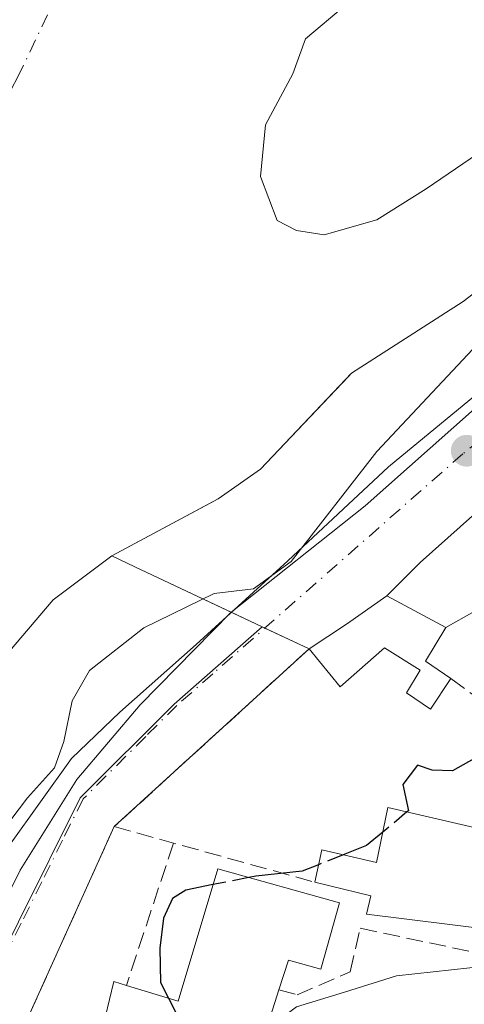
# Model space of a CAD drawing. Units: metres. Extents: x 638472 to 641939, y 4713620 to 4716002.
# Drawn here: x 640726 to 640769, y 4715350 to 4715447 of the extents above; entities that cross this region are included whole.
import ezdxf

# ---------------------------------------------------------------- set-up
doc = ezdxf.new("R2010")
doc.units = ezdxf.units.M
doc.header["$MEASUREMENT"] = 0
doc.linetypes.add('DGN Style 3', pattern=[2.307223458686699, 1.648016756204785, -0.6592067024819142])
doc.linetypes.add('DGN Style 4', pattern=[2.6384748266838614, 1.318413404963828, -0.6592067024819142, 0.001648016756204785, -0.6592067024819142])
for name, color, linetype, lineweight in [('Arbolado forestal CxS', 92, 'Continuous', 0), ('Corriente natural Cxs', 4, 'Continuous', 13), ('Corriente natural eje', 4, 'DGN Style 4', 0), ('Curva de nivel maestra', 30, 'Continuous', 30), ('Curva de nivel maestra oculto', 30, 'DGN Style 3', 30), ('Curva de nivel normal', 30, 'Continuous', 0), ('Edificación Cxs', 1, 'Continuous', 13), ('Espacio natural protegido', 121, 'Continuous', 13), ('Espacio natural protegido CxS', 121, 'Continuous', 0), ('Muro lineal', 1, 'DGN Style 3', 13), ('Núcleo urbano CxS', 7, 'Continuous', 0), ('Obra de contención lineal', 1, 'DGN Style 3', 13), ('Parque-jardín CxS', 135, 'Continuous', 0), ('Pastizal CxS', 92, 'Continuous', 0), ('Punto de cota en terreno', 7, 'Continuous', 0), ('Suelo desnudo CxS', 253, 'Continuous', 0), ('Vegetación y arbolados urbanos CxS', 151, 'Continuous', 0), ('Vía urbana Cxs', 4, 'Continuous', 0), ('Vía urbana eje', 4, 'DGN Style 4', 0)]:
    doc.layers.add(name, color=color, linetype=linetype, lineweight=lineweight)

# ---------------------------------------------------------------- blocks, each defined once
blk = doc.blocks.new('*U16')
at = {"layer": 'Arbolado forestal CxS', "color": 92, "linetype": 'Continuous', "lineweight": 0}
blk.add_polyline3d([(640699.5900999998, 4715349.360099999, 391.1628000000055), (640700.6711999997, 4715351.0255, 391.3176999999997), (640700.7856999999, 4715351.201900001, 391.3320999999996), (640703.4200999998, 4715355.2601, 391.7275999999983), (640706.3201000001, 4715361.280099999, 391.9291999999987), (640712.1300999997, 4715368.9001, 391.9401000000071), (640720.0000999998, 4715377.9801, 391.675900000002), (640724.2301000003, 4715384.020099999, 391.5852000000014), (640729.0701000001, 4715389.700099999, 391.5083000000013), (640734.8000999996, 4715394.0101, 391.5084999999963), (640737.0576999999, 4715392.944300001, 391.6385000000009), (640749.5390999997, 4715387.052100001, 395.3214000000008), (640740.9145000001, 4715379.462099999, 395.4122000000062), (640731.7188999997, 4715370.286900001, 395.0850999999966), (640713.5571, 4715333.799699999, 395.3742999999959)], dxfattribs=at)
blk = doc.blocks.new('*U23')
at = {"layer": 'Suelo desnudo CxS', "color": 253, "linetype": 'Continuous', "lineweight": 0}
for points in [[(640757.6901000004, 4715447.950099999, 391.4087), (640753.7801000001, 4715444.6801, 391.0387999999948), (640752.5500999996, 4715441.2601, 391.3821999999927), (640749.8601000002, 4715436.2501, 391.6989000000031), (640749.3800999997, 4715431.190099999, 392.1138999999966), (640751.0100999996, 4715426.890100001, 392.4723999999987), (640752.9101, 4715425.9101, 392.6505000000034), (640755.6300999997, 4715425.4901, 392.8983000000007), (640760.8000999996, 4715426.940099999, 393.2376999999979), (640765.6300999997, 4715430.0001, 393.1604999999981), (640776.5100999996, 4715437.420100001, 393.5627999999998), (640809.6201, 4715461.8101, 394.4878000000026)], [(640809.1801000005, 4715447.880100001, 390.7176000000036), (640783.8300999999, 4715430.130100001, 391.6766000000061), (640769.2401000002, 4715418.9301, 392.3745000000054), (640758.3101000005, 4715411.920100001, 391.5320999999968), (640758.0014000004, 4715411.5941, 391.5246999999945), (640751.8086999999, 4715405.054199999, 391.6132000000071), (640749.3901000004, 4715402.5001, 391.5032999999967), (640745.2500999998, 4715399.590100001, 391.5874999999942), (640744.8887999998, 4715399.3972, 391.5776999999944), (640734.8000999996, 4715394.0101, 391.5084999999963), (640729.0701000001, 4715389.700099999, 391.5083000000013), (640724.2301000003, 4715384.020099999, 391.5852000000014)]]:
    blk.add_polyline3d(points, dxfattribs=at)
blk = doc.blocks.new('*U26')
at = {"layer": 'Espacio natural protegido CxS', "color": 121, "linetype": 'Continuous', "lineweight": 0, "flags": 128}
blk.add_lwpolyline([(640907.3692999999, 4715569.370300001), (640867.3916999986, 4715501.831300001), (640860.5755000011, 4715492.585400002), (640853.9032999995, 4715484.690500001), (640847.8011000003, 4715477.470699999), (640829.5696999995, 4715458.867900001), (640822.8414999995, 4715452.405099999), (640819.5234999999, 4715449.218099999), (640803.8961000006, 4715436.412499999), (640802.5870999995, 4715435.172499998), (640796.4649, 4715429.841700001), (640784.9396999996, 4715421.353900001), (640772.6786, 4715411.5801), (640761.9243000007, 4715402.726100001), (640752.0679000012, 4715393.507300001), (640743.0799000012, 4715385.3235), (640735.5867999992, 4715378.693800001), (640730.847500001, 4715374.151699998), (640724.7923000001, 4715365.6429), (640719.1880999992, 4715353.442100001), (640711.9947000007, 4715339.374399999)], dxfattribs=at)
blk = doc.blocks.new('5PATER')
at = {"layer": 'Pastizal CxS', "linetype": 'Continuous', "lineweight": 0}
h = blk.add_hatch(color=51, dxfattribs=at)
edge = h.paths.add_edge_path()
edge.add_ellipse((0, 0), major_axis=(-0.1095731443231308, -0.1110710700762829), ratio=0.9994222409660322, start_angle=0, end_angle=360)

msp = doc.modelspace()

# ---------------------------------------------------------------- linework, layer by layer
at = {"layer": 'Arbolado forestal CxS', "color": 92, "linetype": 'Continuous', "lineweight": 0, "extrusion": (-0.4269145191641818, -0.904291982550111, 6.018641919718488e-05), "elevation": -4537631.963431202, "flags": 128}
msp.add_lwpolyline([(-1433658.826416873, 664.6123207173591), (-1433656.329881794, 664.7423207175992), (-1433642.527586089, 668.4252207242696)], dxfattribs=at)
at = {"layer": 'Arbolado forestal CxS', "color": 92, "linetype": 'Continuous', "lineweight": 0}
for points in [[(640926.6387, 4715674.8585, 395.7271999999939), (640899.8901000004, 4715630.4801, 393.7532999999967), (640859.3800999997, 4715558.540100001, 394.0565000000061), (640847.0601000005, 4715539.790100001, 393.7002000000066), (640842.7100999998, 4715531.7601, 391.4710999999952), (640814.9901000002, 4715484.5601, 392.3552999999956), (640809.0000999998, 4715479.040100001, 391.9557999999961), (640803.2600999996, 4715475.7401, 392.0418999999966), (640797.1501000002, 4715471.700099999, 391.707699999999), (640790.2500999998, 4715466.170100001, 391.9829000000027), (640781.9501, 4715461.270099999, 391.8423999999941), (640757.6901000004, 4715447.950099999, 391.4087), (640753.7801000001, 4715444.6801, 391.0387999999948), (640752.5500999996, 4715441.2601, 391.3821999999927), (640749.8601000002, 4715436.2501, 391.6989000000031), (640749.3800999997, 4715431.190099999, 392.1138999999966), (640751.0100999996, 4715426.890100001, 392.4723999999987), (640752.9101, 4715425.9101, 392.6505000000034), (640755.6300999997, 4715425.4901, 392.8983000000007), (640760.8000999996, 4715426.940099999, 393.2376999999979), (640765.6300999997, 4715430.0001, 393.1604999999981), (640776.5100999996, 4715437.420100001, 393.5627999999998), (640809.6201, 4715461.8101, 394.4878000000026)], [(640809.6201, 4715461.8101, 394.4878000000026), (640776.5100999996, 4715437.420100001, 393.5627999999998), (640765.6300999997, 4715430.0001, 393.1604999999981), (640760.8000999996, 4715426.940099999, 393.2376999999979), (640755.6300999997, 4715425.4901, 392.8983000000007), (640752.9101, 4715425.9101, 392.6505000000034), (640751.0100999996, 4715426.890100001, 392.4723999999987), (640749.3800999997, 4715431.190099999, 392.1138999999966), (640749.8601000002, 4715436.2501, 391.6989000000031), (640752.5500999996, 4715441.2601, 391.3821999999927), (640753.7801000001, 4715444.6801, 391.0387999999948), (640757.6901000004, 4715447.950099999, 391.4087)], [(640734.8000999996, 4715394.0101, 391.5084999999963), (640729.0701000001, 4715389.700099999, 391.5083000000013), (640724.2301000003, 4715384.020099999, 391.5852000000014), (640720.0000999998, 4715377.9801, 391.675900000002), (640712.1300999997, 4715368.9001, 391.9401000000071), (640706.3201000001, 4715361.280099999, 391.9291999999987), (640703.4200999998, 4715355.2601, 391.7275999999983), (640700.7856999999, 4715351.201900001, 391.3320999999996), (640700.6711999997, 4715351.0255, 391.3176999999997), (640699.5900999998, 4715349.360099999, 391.1628000000055), (640695.7801000001, 4715346.0001, 390.7317999999942), (640692.5301000001, 4715342.1801, 390.5329999999958), (640689.1700999998, 4715335.920100001, 390.4177000000054), (640686.2801000001, 4715325.950099999, 391.0771999999997), (640678.5401, 4715311.7301, 389.6913999999961), (640676.4101, 4715305.950099999, 390.0157999999938), (640676.1300999997, 4715300.290100001, 390.103099999993), (640677.3701, 4715293.690099999, 390.7179999999935), (640678.2588999998, 4715277.921499999, 391.5372000000062)], [(640749.5390999997, 4715387.052100001, 395.3214000000008), (640740.9145000001, 4715379.462099999, 395.4122000000062), (640731.7188999997, 4715370.286900001, 395.0850999999966), (640713.5571, 4715333.799699999, 395.3742999999959), (640702.5676999995, 4715300.592900001, 395.4867999999988), (640702.1130999997, 4715299.212300001, 395.4492000000027), (640696.2505000001, 4715272.5999, 395.0393999999943)]]:
    msp.add_polyline3d(points, dxfattribs=at)
at = {"layer": 'Corriente natural Cxs', "color": 4, "linetype": 'Continuous', "lineweight": 13}
for points in [[(640757.6901000004, 4715447.950099999, 391.4087), (640753.7801000001, 4715444.6801, 391.0387999999948), (640752.5500999996, 4715441.2601, 391.3821999999927), (640749.8601000002, 4715436.2501, 391.6989000000031), (640749.3800999997, 4715431.190099999, 392.1138999999966), (640751.0100999996, 4715426.890100001, 392.4723999999987), (640752.9101, 4715425.9101, 392.6505000000034), (640755.6300999997, 4715425.4901, 392.8983000000007), (640760.8000999996, 4715426.940099999, 393.2376999999979), (640765.6300999997, 4715430.0001, 393.1604999999981), (640776.5100999996, 4715437.420100001, 393.5627999999998), (640809.6201, 4715461.8101, 394.4878000000026)], [(640757.6901000004, 4715447.950099999, 391.4087), (640753.7801000001, 4715444.6801, 391.0387999999948), (640752.5500999996, 4715441.2601, 391.3821999999927), (640749.8601000002, 4715436.2501, 391.6989000000031), (640749.3800999997, 4715431.190099999, 392.1138999999966), (640751.0100999996, 4715426.890100001, 392.4723999999987), (640752.9101, 4715425.9101, 392.6505000000034), (640755.6300999997, 4715425.4901, 392.8983000000007), (640760.8000999996, 4715426.940099999, 393.2376999999979), (640765.6300999997, 4715430.0001, 393.1604999999981), (640776.5100999996, 4715437.420100001, 393.5627999999998), (640809.6201, 4715461.8101, 394.4878000000026)], [(640809.1801000005, 4715447.880100001, 390.7176000000036), (640783.8300999999, 4715430.130100001, 391.6766000000061), (640769.2401000002, 4715418.9301, 392.3745000000054), (640758.3101000005, 4715411.920100001, 391.5320999999968), (640749.3901000004, 4715402.5001, 391.5032999999967), (640745.2500999998, 4715399.590100001, 391.5874999999942), (640734.8000999996, 4715394.0101, 391.5084999999963), (640729.0701000001, 4715389.700099999, 391.5083000000013), (640724.2301000003, 4715384.020099999, 391.5852000000014)], [(640809.1801000005, 4715447.880100001, 390.7176000000036), (640783.8300999999, 4715430.130100001, 391.6766000000061), (640769.2401000002, 4715418.9301, 392.3745000000054), (640758.3101000005, 4715411.920100001, 391.5320999999968), (640749.3901000004, 4715402.5001, 391.5032999999967), (640745.2500999998, 4715399.590100001, 391.5874999999942), (640734.8000999996, 4715394.0101, 391.5084999999963), (640729.0701000001, 4715389.700099999, 391.5083000000013), (640724.2301000003, 4715384.020099999, 391.5852000000014)]]:
    msp.add_polyline3d(points, dxfattribs=at)
at = {"layer": 'Corriente natural eje', "color": 4, "linetype": 'DGN Style 4', "lineweight": 0}
msp.add_polyline3d([(640794.9497999996, 4715567.161599999, 393.7407999999996), (640790.4801000003, 4715560.9301, 394.1763000000064), (640785.0100999996, 4715552.3101, 392.0771999999997), (640784.6616000002, 4715542.226399999, 391.118100000007), (640788.6832999998, 4715528.468, 391.6266000000033), (640791.6465999996, 4715519.7897, 391.5614999999962), (640792.4933000002, 4715509.418, 392.0163999999932), (640790.3766000001, 4715499.257900001, 391.8839000000008), (640781.4864999996, 4715483.1713, 391.5212000000029), (640761.5898000002, 4715467.296200001, 391.3332999999984), (640745.9265000002, 4715458.194499999, 391.124100000001), (640730.8601000002, 4715451.995100001, 391.122000000003), (640725.6101000002, 4715440.960100001, 390.8714000000036), (640702.2100999998, 4715398.600099999, 391.4069000000018), (640688.2301000003, 4715381.5801, 390.858699999997), (640674.5900999998, 4715362.6501, 390.8350000000065), (640665.7600999996, 4715346.380100001, 390.4039000000048), (640651.2901, 4715314.020099999, 391.1935999999987), (640644.9068, 4715286.332900001, 389.7464000000036)], dxfattribs=at)
at = {"layer": 'Curva de nivel maestra', "color": 30, "linetype": 'Continuous', "lineweight": 30, "elevation": 400, "flags": 128}
for points in [[(640779.8335999995, 4715390.6862), (640781.5499999998, 4715389.030099999), (640785.5199999996, 4715383.870100001), (640785.6600000003, 4715382.4001), (640784.4900000002, 4715380.210100001), (640781.1500000004, 4715379.3301), (640776, 4715381.540100001), (640772.8799999999, 4715381.720100001), (640771.6200000001, 4715379.840100001), (640771.4800000006, 4715376.700099999), (640770.3099999997, 4715374.120100001), (640768.2000000002, 4715372.9301), (640766.2100000001, 4715372.9901), (640764.7800000003, 4715373.470100001), (640763.3300000001, 4715371.5801), (640763.8799999999, 4715369.0101), (640763.7446, 4715368.897500001)], [(640761.3653999995, 4715366.9187), (640759.7800000003, 4715365.600099999), (640757.4808, 4715364.685500001)], [(640755.0752999998, 4715363.728599999), (640753.4699999997, 4715363.090100001), (640748.9400000004, 4715362.610099999), (640748.2461000001, 4715362.471899999)], [(640744.7259999998, 4715361.771000001), (640742.0599999997, 4715361.2401), (640740.75, 4715360.420100001), (640739.8700000001, 4715358.4801), (640739.5300000003, 4715355.540100001), (640739.5800000001, 4715352.170100001), (640740.3627000004, 4715350.650900001)]]:
    msp.add_lwpolyline(points, dxfattribs=at)
at = {"layer": 'Curva de nivel maestra oculto', "color": 30, "linetype": 'DGN Style 3', "lineweight": 30, "elevation": 400, "flags": 128}
for points in [[(640763.7446, 4715368.897500001), (640761.3653999995, 4715366.9187)], [(640757.4808, 4715364.685500001), (640755.0752999998, 4715363.728599999)], [(640748.2461000001, 4715362.471899999), (640744.7259999998, 4715361.771000001)], [(640740.3627000004, 4715350.650900001), (640743.4800000006, 4715344.600099999), (640744.4896999998, 4715339.410399999)]]:
    msp.add_lwpolyline(points, dxfattribs=at)
at = {"layer": 'Curva de nivel normal', "color": 30, "linetype": 'Continuous', "lineweight": 0, "elevation": 395, "flags": 128}
msp.add_lwpolyline([(640723.2400000002, 4715365.960100001), (640726.5599999997, 4715370.290100001), (640729.1900000004, 4715373.220100001), (640730.0999999996, 4715375.8201), (640730.9400000004, 4715379.780099999), (640732.6399999997, 4715382.780099999), (640737.9600000001, 4715386.940099999), (640744.8600000005, 4715390.3101), (640748.7000000002, 4715390.7601), (640752.3799999999, 4715393.460100001), (640760.7999999998, 4715404.2401), (640770.2000000002, 4715414.280099999), (640776.2400000002, 4715419.0801), (640780.5300000003, 4715422.210100001), (640785.2800000003, 4715427.9301), (640799.0899999999, 4715438.550100001), (640803.8200000003, 4715441.3301), (640811.8099999997, 4715446.870100001)], dxfattribs=at)
at = {"layer": 'Edificación Cxs', "color": 1, "linetype": 'Continuous', "lineweight": 13, "flags": 128}
for points, elevation in [([(640767.5500999996, 4715386.9901), (640765.5500999996, 4715383.6801), (640768.0500999996, 4715381.9801), (640766.0500999996, 4715378.970100001), (640763.6901000004, 4715380.5801), (640765.0301000001, 4715382.8101), (640761.5500999996, 4715384.9801), (640757.1901000004, 4715381.170100001), (640754.1401000004, 4715384.880100001), (640757.8201000001, 4715387.3201), (640761.7600999996, 4715390.0701)], 405.3883999999962), ([(640786.8201000001, 4715363.9901), (640781.1001000004, 4715355.4001), (640772.1501000002, 4715357.350099999), (640759.7801000001, 4715358.880100001), (640760.2100999998, 4715360.6801), (640754.7001, 4715362.0101), (640755.3901000004, 4715365.170100001), (640760.7401000002, 4715363.9301), (640761.8701, 4715369.3301), (640773.5701000001, 4715366.630100001)], 406.4667000000045), ([(640745.3512000004, 4715343.736199999), (640733.7301000003, 4715346.9001), (640733.7466000002, 4715346.968599999), (640735.0201000003, 4715352.2601), (640736.2401000002, 4715351.890100001), (640741.3300999999, 4715350.360099999), (640745.1901000004, 4715363.3301), (640757.1201, 4715359.9801), (640755.3000999996, 4715353.5001), (640752.1201, 4715354.380100001), (640751.1901000004, 4715351.470100001), (640750.3701, 4715348.880100001), (640746.2600999996, 4715347.720100001)], 408.7945000000037)]:
    msp.add_lwpolyline(points, close=True, dxfattribs=dict(at, elevation=elevation))
at = {"layer": 'Edificación Cxs', "color": 1, "linetype": 'Continuous', "lineweight": 13, "extrusion": (0.3373771118809463, -0.3013616059724911, 0.891828384177445), "elevation": -1204495.165464805, "flags": 128}
msp.add_lwpolyline([(3943566.229977281, 2375486.154408374), (3943562.429047334, 2375485.354406405), (3943562.826645273, 2375481.993911811)], dxfattribs=at)
at = {"layer": 'Edificación Cxs', "color": 1, "linetype": 'Continuous', "lineweight": 13}
for points in [[(640754.1401000004, 4715384.880100001, 405.2825000000012), (640757.8201000001, 4715387.3201, 403.3776000000071), (640761.7600999996, 4715390.0701, 404.0472000000009), (640767.5500999996, 4715386.9901, 404.9268000000012)], [(640768.0500999996, 4715381.9801, 403.0446999999986), (640766.0500999996, 4715378.970100001, 402.5224000000017), (640763.6901000004, 4715380.5801, 404.1441999999952), (640765.0301000001, 4715382.8101, 404.6600000000035), (640761.5500999996, 4715384.9801, 405.3883999999962), (640757.1901000004, 4715381.170100001, 404.5334000000003), (640754.1401000004, 4715384.880100001, 405.2825000000012)], [(640754.7001, 4715362.0101, 405.0408000000025), (640755.3901000004, 4715365.170100001, 403.0568999999959), (640760.7401000002, 4715363.9301, 406.215400000001), (640761.8701, 4715369.3301, 403.752999999997), (640773.5701000001, 4715366.630100001, 404.6842999999935), (640786.8201000001, 4715363.9901, 402.6493999999948)], [(640736.2401000002, 4715351.890100001, 402.4694000000018), (640741.3300999999, 4715350.360099999, 405.7966000000015), (640745.1901000004, 4715363.3301, 403.2862000000023), (640757.1201, 4715359.9801, 405.5035999999964), (640755.3000999996, 4715353.5001, 404.5709999999963), (640752.1201, 4715354.380100001, 406.7305000000051), (640751.1901000004, 4715351.470100001, 405.8840000000055)], [(640772.1501000002, 4715357.350099999, 405.170499999993), (640759.7801000001, 4715358.880100001, 406.1946000000025), (640760.2100999998, 4715360.6801, 406.4667000000045), (640754.7001, 4715362.0101, 405.0408000000025)], [(640726.4600999998, 4715348.420100001, 404.6431000000011), (640729.3727000002, 4715347.811100001, 406.9824999999983), (640732.9220000004, 4715347.069, 408.747199999998), (640733.7301000003, 4715346.9001, 408.7945000000037), (640733.7466000002, 4715346.968599999, 408.730899999995), (640735.0201000003, 4715352.2601, 401.5179999999964), (640736.2401000002, 4715351.890100001, 402.4694000000018)], [(640751.1901000004, 4715351.470100001, 405.8840000000055), (640750.3701, 4715348.880100001, 404.6864999999962), (640746.2600999996, 4715347.720100001, 406.0313000000024), (640745.3509000001, 4715343.736300001, 407.8027000000002), (640745.2901, 4715343.470100001, 407.9903999999952), (640741.3492999999, 4715323.478700001, 408.3242999999929), (640741.3465, 4715323.4637, 408.3172999999952), (640741.3201000001, 4715323.3301, 408.2562000000034), (640739.5301000001, 4715307.9301, 403.7599000000046)]]:
    msp.add_polyline3d(points, dxfattribs=at)
at = {"layer": 'Espacio natural protegido', "color": 121, "linetype": 'Continuous', "lineweight": 13, "flags": 128}
msp.add_lwpolyline([(640711.9947000013, 4715339.374399999), (640719.1880999998, 4715353.442100001), (640724.7923000006, 4715365.642900002), (640730.8475000015, 4715374.151699997), (640735.5867999998, 4715378.693800002), (640743.0799000016, 4715385.323499999), (640752.0679000019, 4715393.507300001), (640761.9243000011, 4715402.726100001), (640772.6786000005, 4715411.5801), (640784.9397000002, 4715421.353900002), (640796.4649000006, 4715429.841700002), (640802.5871000001, 4715435.172499999), (640803.8961000012, 4715436.412500001), (640819.5235000005, 4715449.218099998), (640822.8415, 4715452.405099999), (640829.5697000001, 4715458.8679), (640847.8011000007, 4715477.470700001), (640853.9033000022, 4715484.690500002), (640860.5755000017, 4715492.585400002), (640867.3917000013, 4715501.831300001), (640907.3693000005, 4715569.370300002)], dxfattribs=at)
at = {"layer": 'Muro lineal', "color": 1, "linetype": 'DGN Style 3', "lineweight": 13, "extrusion": (-0.05567763420178828, -0.05080693492699785, 0.9971552819962474), "elevation": -274845.7977991839, "flags": 128}
msp.add_lwpolyline([(-3051246.071596812, 3641397.780767991), (-3051246.071596812, 3641371.863579442)], dxfattribs=at)
at = {"layer": 'Muro lineal', "color": 1, "linetype": 'DGN Style 3', "lineweight": 13, "extrusion": (0.0258207567114996, 0.05723250382043869, 0.9980269179883322), "elevation": 286819.0832189135, "flags": 128}
msp.add_lwpolyline([(1355102.146141094, -4552654.702247484), (1355102.146141094, -4552633.772924541)], dxfattribs=at)
at = {"layer": 'Muro lineal', "color": 1, "linetype": 'DGN Style 3', "lineweight": 13, "extrusion": (-0.2672988030903763, -0.9636135995914666, 0.0004249103773850217), "elevation": -4715059.752234538, "flags": 128}
msp.add_lwpolyline([(-642991.1282504089, 2406.807035988008), (-642985.1089399138, 2404.253935757523), (-642970.7364628585, 2408.518836142544)], dxfattribs=at)
at = {"layer": 'Muro lineal', "color": 1, "linetype": 'DGN Style 3', "lineweight": 13}
for points in [[(640768.0500999996, 4715381.9801, 403.0446999999986), (640771.6901000004, 4715379.340100001, 401.4983000000066), (640774.3701, 4715382.4301, 401.5543000000035), (640791.9200999998, 4715371.3101, 402.5215000000026)], [(640751.1901000004, 4715351.470100001, 405.8840000000055), (640752.9700999996, 4715350.970100001, 404.7097000000067), (640758.1700999998, 4715353.220100001, 402.921199999997), (640759.1700999998, 4715357.4901, 406.0429000000004), (640771.7100999998, 4715354.850099999, 403.2819000000018), (640772.1501000002, 4715357.350099999, 405.170499999993)]]:
    msp.add_polyline3d(points, dxfattribs=at)
at = {"layer": 'Núcleo urbano CxS', "color": 7, "linetype": 'Continuous', "lineweight": 0}
for points in [[(640713.5571, 4715333.799699999, 395.3742999999959), (640731.7188999997, 4715370.286900001, 395.0850999999966), (640740.9145000001, 4715379.462099999, 395.4122000000062), (640749.5390999997, 4715387.052100001, 395.3214000000008), (640754.1401000004, 4715384.880100001, 395.9762999999948), (640757.8201000001, 4715387.3201, 395.7850999999937), (640761.7600999996, 4715390.0701, 396.4177999999956), (640767.5500999996, 4715386.9901, 399.2480999999971), (640770.3403000003, 4715388.555600001, 399.1955000000016), (640797.1766999997, 4715369.832699999, 400.9158000000025), (640794.1293000003, 4715366.080499999, 400.7620000000024), (640784.3482999997, 4715355.7379, 400.5584999999992), (640784.6019000001, 4715348.958900001, 400.4070000000065)], [(640749.5390999997, 4715387.052100001, 395.3214000000008), (640754.1401000004, 4715384.880100001, 395.9762999999948), (640757.8201000001, 4715387.3201, 395.7850999999937), (640761.7600999996, 4715390.0701, 396.4177999999956), (640767.5500999996, 4715386.9901, 399.2480999999971), (640770.3403000003, 4715388.555600001, 399.1955000000016)], [(640749.5390999997, 4715387.052100001, 395.3214000000008), (640740.9145000001, 4715379.462099999, 395.4122000000062), (640731.7188999997, 4715370.286900001, 395.0850999999966), (640713.5571, 4715333.799699999, 395.3742999999959), (640702.5676999995, 4715300.592900001, 395.4867999999988), (640702.1130999997, 4715299.212300001, 395.4492000000027), (640696.2505000001, 4715272.5999, 395.0393999999943)]]:
    msp.add_polyline3d(points, dxfattribs=at)
at = {"layer": 'Obra de contención lineal', "color": 1, "linetype": 'DGN Style 3', "lineweight": 13, "extrusion": (0.03588402880262048, 0.1086640004335658, 0.9934306576136389), "elevation": 535781.0229655842, "flags": 128}
msp.add_lwpolyline([(870190.539046259, -4647680.197591248), (870190.5390462591, -4647665.398887175)], dxfattribs=at)
at = {"layer": 'Parque-jardín CxS', "color": 135, "linetype": 'Continuous', "lineweight": 0, "extrusion": (-0.4269587180151322, -0.9042711140408372, 7.363571372260655e-05), "elevation": -4537561.87425271, "flags": 128}
msp.add_lwpolyline([(-1433867.6601712, 741.7474091820488), (-1433878.1173497, 732.983809158284), (-1433880.613884776, 731.220409153507)], dxfattribs=at)
at = {"layer": 'Parque-jardín CxS', "color": 135, "linetype": 'Continuous', "lineweight": 0, "extrusion": (0.4893144193301283, -0.872107446949324, 3.33941482161322e-06), "elevation": -3798787.306259179, "flags": 128}
msp.add_lwpolyline([(2866136.545947748, 420.8685266370197), (2866128.19857521, 417.3477266370017), (2866124.999199287, 417.6125266370076)], dxfattribs=at)
at = {"layer": 'Parque-jardín CxS', "color": 135, "linetype": 'Continuous', "lineweight": 0, "extrusion": (0.567059686978429, -0.8226161468219463, 0.04178500199521546), "elevation": -3515588.964005017, "flags": 128}
msp.add_lwpolyline([(3203806.710620583, 147431.7021773741), (3203801.905902508, 147431.0319920513), (3203797.491193757, 147432.9385571968)], dxfattribs=at)
at = {"layer": 'Parque-jardín CxS', "color": 135, "linetype": 'Continuous', "lineweight": 0, "extrusion": (-0.1173593913094546, 0.06242952076565112, 0.9911252838105008), "elevation": 219580.5935555152, "flags": 128}
msp.add_lwpolyline([(-4463950.507470694, -1634132.15910377), (-4463950.507470694, -1634138.77606653)], dxfattribs=at)
at = {"layer": 'Parque-jardín CxS', "color": 135, "linetype": 'Continuous', "lineweight": 0, "extrusion": (0.4268903079872827, 0.9043034141116978, 1.313202204629296e-05), "elevation": 4537670.383516212, "flags": 128}
msp.add_lwpolyline([(1433520.738473155, 348.0303125148597), (1433521.035275193, 348.191412514871), (1433524.380392381, 348.0320125148678)], dxfattribs=at)
at = {"layer": 'Parque-jardín CxS', "color": 135, "linetype": 'Continuous', "lineweight": 0, "extrusion": (0.3963951623620995, -0.1871271350282138, 0.8988071598469037), "elevation": -628020.3509565827, "flags": 128}
msp.add_lwpolyline([(4537662.352710973, 1288654.884505076), (4537662.352710973, 1288660.215018598)], dxfattribs=at)
at = {"layer": 'Parque-jardín CxS', "color": 135, "linetype": 'Continuous', "lineweight": 0}
for points in [[(640734.8000999996, 4715394.0101, 397.0938000000024), (640744.8887999998, 4715399.3972, 399.1371000000072), (640745.2500999998, 4715399.590100001, 399.3074999999953), (640749.3901000004, 4715402.5001, 403.6723999999958), (640751.8086999999, 4715405.054199999, 404.7010000000009), (640758.0014000004, 4715411.5941, 402.1630000000005), (640758.3101000005, 4715411.920100001, 402.4091999999946), (640769.2401000002, 4715418.9301, 411.2452000000048), (640783.8300999999, 4715430.130100001, 408.7382999999973), (640809.1801000005, 4715447.880100001, 401.321100000001), (640817.7600999996, 4715455.540100001, 400.6092999999965), (640809.6201, 4715461.8101, 398.7464000000036)], [(640844.1101000002, 4715456.020099999, 402.7755999999936), (640833.3201000001, 4715446.050100001, 403.1313999999985), (640803.0500999996, 4715416.770099999, 403.7605999999942), (640777.6201, 4715392.640100001, 408.1827999999951), (640770.3403000003, 4715388.555600001, 404.6619999999967), (640767.5500999996, 4715386.9901, 404.9268000000012), (640761.7600999996, 4715390.0701, 404.0472000000009), (640757.8201000001, 4715387.3201, 403.3776000000071), (640754.1401000004, 4715384.880100001, 405.2825000000012), (640749.5390999997, 4715387.052100001, 407.7801999999938), (640737.0576999999, 4715392.944300001, 398.8571999999986), (640734.8000999996, 4715394.0101, 397.0938000000024), (640744.8887999998, 4715399.3972, 399.1371000000072), (640745.2500999998, 4715399.590100001, 399.3074999999953), (640749.3901000004, 4715402.5001, 403.6723999999958), (640751.8086999999, 4715405.054199999, 404.7010000000009), (640758.0014000004, 4715411.5941, 402.1630000000005), (640758.3101000005, 4715411.920100001, 402.4091999999946), (640769.2401000002, 4715418.9301, 411.2452000000048), (640783.8300999999, 4715430.130100001, 408.7382999999973), (640809.1801000005, 4715447.880100001, 401.321100000001)]]:
    msp.add_polyline3d(points, dxfattribs=at)
at = {"layer": 'Suelo desnudo CxS', "color": 253, "linetype": 'Continuous', "lineweight": 0}
for points in [[(640926.6387, 4715674.8585, 395.7271999999939), (640899.8901000004, 4715630.4801, 393.7532999999967), (640859.3800999997, 4715558.540100001, 394.0565000000061), (640847.0601000005, 4715539.790100001, 393.7002000000066), (640842.7100999998, 4715531.7601, 391.4710999999952), (640814.9901000002, 4715484.5601, 392.3552999999956), (640809.0000999998, 4715479.040100001, 391.9557999999961), (640803.2600999996, 4715475.7401, 392.0418999999966), (640797.1501000002, 4715471.700099999, 391.707699999999), (640790.2500999998, 4715466.170100001, 391.9829000000027), (640781.9501, 4715461.270099999, 391.8423999999941), (640757.6901000004, 4715447.950099999, 391.4087), (640753.7801000001, 4715444.6801, 391.0387999999948), (640752.5500999996, 4715441.2601, 391.3821999999927), (640749.8601000002, 4715436.2501, 391.6989000000031), (640749.3800999997, 4715431.190099999, 392.1138999999966), (640751.0100999996, 4715426.890100001, 392.4723999999987), (640752.9101, 4715425.9101, 392.6505000000034), (640755.6300999997, 4715425.4901, 392.8983000000007), (640760.8000999996, 4715426.940099999, 393.2376999999979), (640765.6300999997, 4715430.0001, 393.1604999999981), (640776.5100999996, 4715437.420100001, 393.5627999999998), (640809.6201, 4715461.8101, 394.4878000000026)], [(640809.6201, 4715461.8101, 394.4878000000026), (640817.7600999996, 4715455.540100001, 392.9566999999952), (640809.1801000005, 4715447.880100001, 390.7176000000036), (640783.8300999999, 4715430.130100001, 391.6766000000061), (640769.2401000002, 4715418.9301, 392.3745000000054), (640758.3101000005, 4715411.920100001, 391.5320999999968), (640758.0014000004, 4715411.5941, 391.5246999999945), (640751.8086999999, 4715405.054199999, 391.6132000000071), (640749.3901000004, 4715402.5001, 391.5032999999967), (640745.2500999998, 4715399.590100001, 391.5874999999942), (640744.8887999998, 4715399.3972, 391.5776999999944), (640734.8000999996, 4715394.0101, 391.5084999999963)], [(640734.8000999996, 4715394.0101, 391.5084999999963), (640729.0701000001, 4715389.700099999, 391.5083000000013), (640724.2301000003, 4715384.020099999, 391.5852000000014), (640720.0000999998, 4715377.9801, 391.675900000002), (640712.1300999997, 4715368.9001, 391.9401000000071), (640706.3201000001, 4715361.280099999, 391.9291999999987), (640703.4200999998, 4715355.2601, 391.7275999999983), (640700.7856999999, 4715351.201900001, 391.3320999999996), (640700.6711999997, 4715351.0255, 391.3176999999997), (640699.5900999998, 4715349.360099999, 391.1628000000055), (640695.7801000001, 4715346.0001, 390.7317999999942), (640692.5301000001, 4715342.1801, 390.5329999999958), (640689.1700999998, 4715335.920100001, 390.4177000000054), (640686.2801000001, 4715325.950099999, 391.0771999999997), (640678.5401, 4715311.7301, 389.6913999999961), (640676.4101, 4715305.950099999, 390.0157999999938), (640676.1300999997, 4715300.290100001, 390.103099999993), (640677.3701, 4715293.690099999, 390.7179999999935), (640678.2588999998, 4715277.921499999, 391.5372000000062)]]:
    msp.add_polyline3d(points, dxfattribs=at)
at = {"layer": 'Vegetación y arbolados urbanos CxS', "color": 151, "linetype": 'Continuous', "lineweight": 0, "extrusion": (-0.4269145191641818, -0.904291982550111, 6.018641919718488e-05), "elevation": -4537631.963431202, "flags": 128}
msp.add_lwpolyline([(-1433658.826416873, 664.6123207173591), (-1433656.329881794, 664.7423207175992), (-1433642.527586089, 668.4252207242696)], dxfattribs=at)
at = {"layer": 'Vegetación y arbolados urbanos CxS', "color": 151, "linetype": 'Continuous', "lineweight": 0}
for points in [[(640809.6201, 4715461.8101, 394.4878000000026), (640817.7600999996, 4715455.540100001, 392.9566999999952), (640809.1801000005, 4715447.880100001, 390.7176000000036), (640783.8300999999, 4715430.130100001, 391.6766000000061), (640769.2401000002, 4715418.9301, 392.3745000000054), (640758.3101000005, 4715411.920100001, 391.5320999999968), (640758.0014000004, 4715411.5941, 391.5246999999945), (640751.8086999999, 4715405.054199999, 391.6132000000071), (640749.3901000004, 4715402.5001, 391.5032999999967), (640745.2500999998, 4715399.590100001, 391.5874999999942), (640744.8887999998, 4715399.3972, 391.5776999999944), (640734.8000999996, 4715394.0101, 391.5084999999963)], [(640844.1101000002, 4715456.020099999, 400.3215999999957), (640833.3201000001, 4715446.050100001, 399.7231000000029), (640803.0500999996, 4715416.770099999, 400.383600000001), (640777.6201, 4715392.640100001, 399.9943000000058), (640770.3403000003, 4715388.555600001, 399.1955000000016), (640767.5500999996, 4715386.9901, 399.2480999999971), (640761.7600999996, 4715390.0701, 396.4177999999956), (640757.8201000001, 4715387.3201, 395.7850999999937), (640754.1401000004, 4715384.880100001, 395.9762999999948), (640749.5390999997, 4715387.052100001, 395.3214000000008), (640737.0576999999, 4715392.944300001, 391.6385000000009), (640734.8000999996, 4715394.0101, 391.5084999999963), (640744.8887999998, 4715399.3972, 391.5776999999944), (640745.2500999998, 4715399.590100001, 391.5874999999942), (640749.3901000004, 4715402.5001, 391.5032999999967), (640751.8086999999, 4715405.054199999, 391.6132000000071), (640758.0014000004, 4715411.5941, 391.5246999999945), (640758.3101000005, 4715411.920100001, 391.5320999999968), (640769.2401000002, 4715418.9301, 392.3745000000054), (640783.8300999999, 4715430.130100001, 391.6766000000061), (640809.1801000005, 4715447.880100001, 390.7176000000036)], [(640749.5390999997, 4715387.052100001, 395.3214000000008), (640754.1401000004, 4715384.880100001, 395.9762999999948), (640757.8201000001, 4715387.3201, 395.7850999999937), (640761.7600999996, 4715390.0701, 396.4177999999956), (640767.5500999996, 4715386.9901, 399.2480999999971), (640770.3403000003, 4715388.555600001, 399.1955000000016)]]:
    msp.add_polyline3d(points, dxfattribs=at)
at = {"layer": 'Vía urbana Cxs', "color": 4, "linetype": 'Continuous', "lineweight": 0, "extrusion": (0.567059686978429, -0.8226161468219463, 0.04178500199521546), "elevation": -3515588.964005017, "flags": 128}
msp.add_lwpolyline([(3203806.710620583, 147431.7021773741), (3203801.905902508, 147431.0319920513), (3203797.491193757, 147432.9385571968)], dxfattribs=at)
at = {"layer": 'Vía urbana Cxs', "color": 4, "linetype": 'Continuous', "lineweight": 0, "extrusion": (-0.05567763420178828, -0.05080693492699785, 0.9971552819962474), "elevation": -274845.7977991839, "flags": 128}
msp.add_lwpolyline([(-3051246.071596812, 3641397.780767991), (-3051246.071596812, 3641371.863579442)], dxfattribs=at)
at = {"layer": 'Vía urbana Cxs', "color": 4, "linetype": 'Continuous', "lineweight": 0, "extrusion": (0.0258207567114996, 0.05723250382043869, 0.9980269179883322), "elevation": 286819.0832189135, "flags": 128}
msp.add_lwpolyline([(1355102.146141094, -4552654.702247484), (1355102.146141094, -4552633.772924541)], dxfattribs=at)
at = {"layer": 'Vía urbana Cxs', "color": 4, "linetype": 'Continuous', "lineweight": 0}
for points in [[(640712.6529000001, 4715335.896000001, 411.8748999999953), (640719.7966999998, 4715351.1361, 399.5761999999959), (640725.8291999997, 4715363.201099999, 411.4474999999948), (640731.3854, 4715372.0911, 404.2293000000063), (640737.5767000001, 4715379.3936, 405.0421000000061), (640746.4666999998, 4715388.442399999, 407.6003999999957), (640759.6430000003, 4715398.9199, 398.9976000000024), (640787.7418000001, 4715423.843699999, 409.7109000000055), (640822.0701000001, 4715455.0801, 407.7600999999996), (640828.6201, 4715460.950099999, 407.0752000000066), (640847.8000999996, 4715480.190099999, 402.4042999999947), (640859.1201, 4715493.2301, 408.343399999998), (640862.4511000002, 4715496.3322, 399.2434999999969), (640868.1401000004, 4715501.630100001, 398.4766999999993), (640869.3426000001, 4715503.788100001, 398.6921000000002), (640872.6201, 4715509.670100001, 400.5760000000009), (640874.9801000003, 4715513.9301, 401.0570000000007), (640877.4390000004, 4715518.044500001, 401.3133999999991), (640887.1300999997, 4715534.2601, 401.3347000000067)], [(640887.2301000003, 4715520.090100001, 405.0282000000007), (640882.6573000001, 4715512.161599999, 405.4937999999966), (640879.6401000004, 4715506.9301, 403.8469999999944), (640882.1201, 4715505.0601, 408.1251000000047), (640881.8086999999, 4715504.664100001, 407.6891000000033), (640881.7988999998, 4715504.651500001, 407.6754999999976), (640876.4294999996, 4715497.820699999, 405.8358000000007), (640871.7600999996, 4715491.880100001, 404.4176000000007), (640871.5957000004, 4715491.6469, 404.234500000006), (640865.0601000005, 4715482.380100001, 401.6281000000017), (640863.9101, 4715480.950099999, 400.9085000000051), (640861.2695000004, 4715479.2819, 400.1536999999953), (640855.6869000001, 4715475.755100001, 400.6107000000048), (640841.0818999996, 4715460.9913, 407.488400000002), (640815.6819000002, 4715438.6075, 404.3611999999994), (640772.8651000002, 4715400.3542, 407.288400000005), (640765.0405000001, 4715393.363600001, 404.482600000003), (640761.7600999996, 4715390.0701, 404.0472000000009), (640757.8201000001, 4715387.3201, 403.3776000000071), (640754.1401000004, 4715384.880100001, 405.2825000000012), (640735.0500999996, 4715367.460100001, 403.3289999999979), (640726.4600999998, 4715348.420100001, 404.6431000000011)], [(640752.9046999998, 4715349.7981, 403.9823000000033), (640757.6096000001, 4715351.2335, 402.4179000000004), (640762.7132000001, 4715352.828299999, 402.0953000000009), (640769.8901000004, 4715353.625800001, 402.4814000000042), (640776.1101000002, 4715353.705499999, 401.8236999999936), (640780.4960000003, 4715353.3068, 401.4428000000044), (640782.1705999998, 4715353.944700001, 401.7804999999935), (640783.7654999997, 4715356.336999999, 402.482799999998), (640798.9978, 4715378.1362, 403.9934000000067), (640821.7901, 4715405.140100001, 402.5728999999992), (640854.8300999999, 4715444.640100001, 401.6364000000031), (640855.9801000003, 4715446.5701, 401.588699999993), (640859.4948000005, 4715450.7476, 401.2627999999968), (640869.8201000001, 4715463.020099999, 405.824099999998), (640876.0900999998, 4715470.210100001, 406.5169000000024), (640880.9159000004, 4715476.245999999, 405.3301000000066), (640883.7931000004, 4715479.844699999, 405.7590000000055), (640898.8601000002, 4715498.690099999, 406.3825999999972)], [(640855.6869000001, 4715475.755100001, 400.6107000000048), (640841.0818999996, 4715460.9913, 407.488400000002), (640815.6819000002, 4715438.6075, 404.3611999999994), (640772.8651000002, 4715400.3542, 407.288400000005), (640765.0405000001, 4715393.363600001, 404.482600000003), (640761.7600999996, 4715390.0701, 404.0472000000009)], [(640693.6300999997, 4715273.120100001, 398.2203000000009), (640697.8891000003, 4715286.8422, 395.5191999999952), (640701.5404000003, 4715303.511, 397.5608000000066), (640707.0965999998, 4715318.433499999, 404.0714000000008), (640712.6529000001, 4715335.896000001, 411.8748999999953), (640719.7966999998, 4715351.1361, 399.5761999999959), (640725.8291999997, 4715363.201099999, 411.4474999999948), (640731.3854, 4715372.0911, 404.2293000000063), (640737.5767000001, 4715379.3936, 405.0421000000061), (640746.4666999998, 4715388.442399999, 407.6003999999957), (640759.6430000003, 4715398.9199, 398.9976000000024), (640787.7418000001, 4715423.843699999, 409.7109000000055), (640822.0701000001, 4715455.0801, 407.7600999999996)], [(640750.3701, 4715348.880100001, 404.6864999999962), (640751.8680999996, 4715349.000600001, 403.9231), (640752.9046999998, 4715349.7981, 403.9823000000033), (640757.6096000001, 4715351.2335, 402.4179000000004), (640762.7132000001, 4715352.828299999, 402.0953000000009), (640769.8901000004, 4715353.625800001, 402.4814000000042), (640776.1101000002, 4715353.705499999, 401.8236999999936), (640780.4960000003, 4715353.3068, 401.4428000000044), (640782.1705999998, 4715353.944700001, 401.7804999999935), (640783.7654999997, 4715356.336999999, 402.482799999998), (640798.9978, 4715378.1362, 403.9934000000067), (640821.7901, 4715405.140100001, 402.5728999999992)]]:
    msp.add_polyline3d(points, dxfattribs=at)
at = {"layer": 'Vía urbana eje', "color": 4, "linetype": 'DGN Style 4', "lineweight": 0}
msp.add_polyline3d([(640822.4301000005, 4715447.170100001, 404.6257999999943), (640818.6601, 4715444.0701, 400.7262999999948), (640814.9001000002, 4715440.960100001, 403.3359000000055), (640811.1300999997, 4715437.860099999, 411.3790000000009), (640807.3601000002, 4715434.7501, 415.3442000000068), (640799.8201000001, 4715428.550100001, 404.8034999999945), (640792.2901, 4715422.340100001, 402.9334999999992), (640788.4401000004, 4715419.290100001, 407.4135999999999), (640784.6001000004, 4715416.2301, 409.8619999999937), (640773.0800999999, 4715407.0801, 406.3393000000069), (640769.2301000003, 4715404.020099999, 402.2819000000018), (640744.7001, 4715382.4301, 402.030700000003), (640741.1901000004, 4715379.350099999, 399.9150999999983), (640738.1300999997, 4715376.290100001, 401.8975999999966), (640731.9901000002, 4715370.170100001, 404.9386999999988), (640729.9801000003, 4715366.120100001, 409.171199999997), (640727.9600999998, 4715362.0601, 409.8444000000018), (640725.9401000004, 4715358.0101, 402.9186999999947), (640723.9200999998, 4715353.950099999, 399.5899999999965)], dxfattribs=at)

# ---------------------------------------------------------------- block references
at = {"layer": 'Arbolado forestal CxS', "color": 92, "linetype": 'Continuous', "lineweight": 0}
msp.add_blockref('*U16', (0, 0), dxfattribs=at)
at = {"layer": 'Espacio natural protegido CxS', "color": 121, "linetype": 'Continuous', "lineweight": 0}
msp.add_blockref('*U26', (0, 0), dxfattribs=at)
at = {"layer": 'Punto de cota en terreno', "color": 7, "linetype": 'Continuous', "lineweight": 0, "xscale": 10, "yscale": 10, "zscale": 10}
msp.add_blockref('5PATER', (640769.5999999996, 4715404.310000001, 395.7899999999936), dxfattribs=at)
at = {"layer": 'Suelo desnudo CxS', "color": 253, "linetype": 'Continuous', "lineweight": 0}
msp.add_blockref('*U23', (0, 0), dxfattribs=at)

doc.saveas('drawing.dxf')
